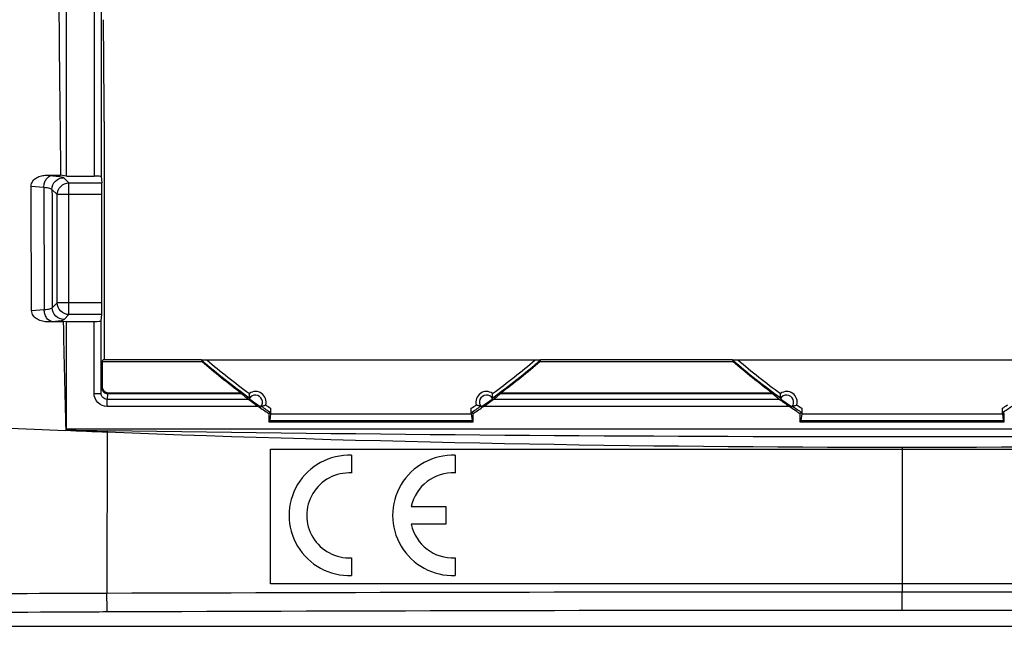
# Model space of a CAD drawing. Units: millimetres. Extents: x -97 to 78, y -32 to 74.
# Drawn here: x -37 to 4, y -32 to -7 of the extents above; entities that cross this region are included whole.
import ezdxf

# ---------------------------------------------------------------- set-up
doc = ezdxf.new("R2010")
doc.units = ezdxf.units.MM
doc.header["$LTSCALE"] = 30.734
doc.layers.get('0').update_dxf_attribs({"linetype": 'CONTINUOUS'})
for name, color, linetype in [('DRAFT', 7, 'CONTINUOUS'), ('RACCORDO', 7, 'CONTINUOUS'), ('SUPERFICI', 7, 'CONTINUOUS')]:
    doc.layers.add(name, color=color, linetype=linetype)

msp = doc.modelspace()

# ---------------------------------------------------------------- linework, layer by layer
at = {"color": 7, "linetype": 'CONTINUOUS'}
for p, q in [((-26.75, -23.5), (-26.785, -23.785)), ((-26.75, -23.5), (-18.25, -23.5)), ((-18.25, -23.5), (-18.215, -23.785)), ((-4.25, -23.5), (-4.285, -23.785)), ((-4.25, -23.5), (4.25, -23.5)), ((4.25, -23.5), (4.285, -23.785)), ((-35.4, -24.15), (-35.431, -24.181)), ((35.4, -24.15), (-35.4, -24.15)), ((-26.829, -23.829), (-26.785, -23.785)), ((-26.785, -23.785), (-18.215, -23.785)), ((-18.171, -23.829), (-18.215, -23.785)), ((-4.329, -23.829), (-4.285, -23.785)), ((-4.285, -23.785), (4.285, -23.785)), ((4.329, -23.829), (4.285, -23.785)), ((-26.75, -30.7), (-26.75, -25)), ((-26.75, -25), (26.75, -25)), ((-23.318, -25.252), (-23.318, -26.003)), ((-18.932, -25.252), (-18.932, -26.003)), ((-20.793, -27.425), (-19.332, -27.425)), ((-19.332, -27.425), (-19.332, -28.175)), ((-19.332, -28.175), (-20.793, -28.175)), ((-23.318, -29.597), (-23.318, -30.348)), ((-18.932, -29.597), (-18.932, -30.348)), ((26.75, -30.7), (-26.75, -30.7))]:
    msp.add_line(p, q, dxfattribs=at)
at = {"color": 250, "linetype": 'CONTINUOUS'}
for p, q in [((-33.669, -24.214), (-33.67, -24.265)), ((0, -24.909), (0, -31.048))]:
    msp.add_line(p, q, dxfattribs=at)
at = {"color": 7, "linetype": 'CONTINUOUS'}
for centre, radius, start, end in [((-30.062, 213.364), 237.606, 268.70534, 269.13016), ((-23.418, -27.8), 2.55, 87.7525, 272.2475), ((-19.032, -27.8), 2.55, 87.7525, 272.2475), ((-23.418, -27.8), 1.8, 86.8153, 273.1847), ((-19.032, -27.8), 1.8, 86.8153, 167.9753), ((-19.032, -27.8), 1.8, 192.0247, 273.1847)]:
    msp.add_arc(centre, radius, start, end, dxfattribs=at)
at = {"color": 250, "linetype": 'CONTINUOUS'}
msp.add_arc((-17.402, 402.717), 427.292, 267.58179, 267.81812, dxfattribs=at)
at = {"color": 7, "linetype": 'CONTINUOUS'}
msp.add_open_spline([(33.669, -24.214), (22.447, -24.384), (0, -24.566), (-22.447, -24.384), (-33.669, -24.214)], degree=3, knots=[0, 0, 0, 0, 0.5, 1, 1, 1, 1], dxfattribs=at)
at = {"layer": 'DRAFT', "color": 7, "linetype": 'CONTINUOUS'}
for p, q in [((-35.4, -13.418), (-35.4, 13.418)), ((-35.4, -13.418), (-35.645, -13.38)), ((-35.4, -19.582), (-35.537, -19.603)), ((-35.4, -24.15), (-35.4, -19.582)), ((-33.888, -21.277), (-33.85, -21.2)), ((-33.85, -21.2), (-29.683, -21.2)), ((-15.317, -21.2), (-7.183, -21.2)), ((-33.888, -21.277), (-29.657, -21.277)), ((-15.343, -21.277), (-7.157, -21.277)), ((-28.006, -22.6), (-27.988, -22.635)), ((-16.994, -22.6), (-17.012, -22.635)), ((-17.012, -22.635), (-5.488, -22.635)), ((-16.994, -22.6), (-5.506, -22.6)), ((-5.506, -22.6), (-5.488, -22.635)), ((-26.829, -23.481), (-26.829, -23.829)), ((-18.171, -23.829), (-18.171, -23.481)), ((-4.329, -23.481), (-4.329, -23.829)), ((4.329, -23.829), (4.329, -23.481)), ((-26.829, -23.829), (-18.171, -23.829)), ((-4.329, -23.829), (4.329, -23.829)), ((-45, -32.5), (45, -32.5))]:
    msp.add_line(p, q, dxfattribs=at)
for centre, radius, start, end in [((916.287, -0.019), 952.026, 179.998832, 180.804128), ((868.761, -0.854), 904.493, 181.187793, 181.477836), ((-11.25, 0), 28.134, 229.1361, 233.4462), ((-33.75, 0), 28.134, 306.5538, 310.8639), ((11.25, 0), 28.134, 229.1361, 233.4462), ((-27.393, -23), 0.3, 318.725, 151.1459), ((-11.25, 0), 28.134, 234.3281, 235.5428), ((-17.607, -23), 0.3, 28.8541, 221.275), ((-33.75, 0), 28.134, 304.4572, 305.6719), ((-4.893, -23), 0.3, 318.725, 151.1459), ((11.25, 0), 28.134, 234.3281, 235.5428)]:
    msp.add_arc(centre, radius, start, end, dxfattribs=at)
at = {"layer": 'RACCORDO', "color": 250, "linetype": 'CONTINUOUS'}
for p, q in [((-34.23, 13.418), (-34.23, -13.418)), ((-35.514, -13.488), (-35.292, -13.71)), ((-35.292, -19.29), (-35.292, -13.71)), ((-35.292, -13.71), (-33.903, -13.71)), ((-36.897, -13.848), (-36.357, -13.889)), ((-36.012, -13.986), (-35.79, -14.208)), ((-35.79, -18.792), (-35.79, -14.208)), ((-33.899, -14.208), (-35.79, -14.208)), ((-36.878, -19.118), (-36.342, -19.077)), ((-36, -19.002), (-35.79, -18.792)), ((-33.899, -18.792), (-35.79, -18.792)), ((-35.502, -19.5), (-35.292, -19.29)), ((-33.903, -19.29), (-35.292, -19.29)), ((-34.23, -22.629), (-34.23, -19.582)), ((-33.906, -22.385), (-33.888, -22.35)), ((-34.23, -22.629), (-33.93, -22.629)), ((-33.656, -22.635), (-33.68, -22.882)), ((-33.68, -23.181), (-33.68, -22.882)), ((-27.691, -22.882), (-33.68, -22.882)), ((-33.656, -22.635), (-33.638, -22.6)), ((-5.191, -22.882), (-17.309, -22.882)), ((-27.271, -23.181), (-33.68, -23.181)), ((-4.771, -23.181), (-17.729, -23.181)), ((-33.669, -24.265), (-33.687, -31.106)), ((0, -31.823), (0, -31.048))]:
    msp.add_line(p, q, dxfattribs=at)
at = {"layer": 'RACCORDO', "color": 7, "linetype": 'CONTINUOUS'}
for p, q in [((-33.93, 13.444), (-33.93, -13.444)), ((-33.803, -10.407), (-33.834, -6.793)), ((-33.8, -11.114), (-33.8, -21.2)), ((-36.242, -13.383), (-35.645, -13.38)), ((-35.4, -13.418), (-34.23, -13.418)), ((-33.93, -13.444), (-33.903, -13.71)), ((-33.899, -18.792), (-33.899, -14.208)), ((-35.537, -19.603), (-36.188, -19.6)), ((-35.4, -19.582), (-34.23, -19.582)), ((-33.93, -19.556), (-33.903, -19.29)), ((-33.93, -22.629), (-33.93, -19.556)), ((-29.683, -21.211), (-29.657, -21.277)), ((-29.456, -21.209), (-15.544, -21.209)), ((-15.317, -21.211), (-15.343, -21.277)), ((-7.183, -21.211), (-7.157, -21.277)), ((-6.956, -21.209), (6.956, -21.209)), ((-33.888, -21.277), (-33.888, -22.35)), ((-33.656, -22.635), (-27.988, -22.635)), ((-33.638, -22.6), (-28.006, -22.6)), ((-26.75, -23.26), (-26.75, -23.5)), ((-18.25, -23.5), (-18.25, -23.26)), ((-4.25, -23.26), (-4.25, -23.5)), ((4.25, -23.5), (4.25, -23.26)), ((-26.829, -23.481), (-26.751, -23.439)), ((-18.171, -23.481), (-18.249, -23.439)), ((-4.329, -23.481), (-4.251, -23.439)), ((4.329, -23.481), (4.251, -23.439))]:
    msp.add_line(p, q, dxfattribs=at)
for centre, radius, start, end in [((-11.25, 0), 28.101, 229.0093, 234.3238), ((-33.75, 0), 28.101, 305.6762, 310.9907), ((11.25, 0), 28.101, 229.0093, 234.3238), ((-33.655, -22.388), 0.246, 259.796, 269.9352), ((-26.209, -22.641), 1.443, 179.6359, 180.8368), ((-18.795, -22.642), 1.448, 359.1714, 0.3649), ((-3.709, -22.641), 1.443, 179.6359, 180.8368), ((-11.25, 0), 28.179, 235.3511, 236.4372), ((-11.25, 0), 28.101, 235.5471, 236.5216), ((-27.46, -21.761), 1.448, 289.0423, 290.2358), ((-33.75, 0), 28.101, 303.4784, 304.4529), ((-33.75, 0), 28.179, 303.5628, 304.6489), ((-17.541, -21.765), 1.443, 249.765, 250.9659), ((11.25, 0), 28.179, 235.3511, 236.4372), ((11.25, 0), 28.101, 235.5471, 236.5216), ((-4.96, -21.761), 1.448, 289.0423, 290.2358), ((-11.25, 0), 28.101, 303.4784, 304.4529)]:
    msp.add_arc(centre, radius, start, end, dxfattribs=at)
at = {"layer": 'RACCORDO', "color": 250, "linetype": 'CONTINUOUS'}
for centre, radius, start, end in [((-11.25, 0), 27.951, 229.3563, 234.0671), ((-33.75, 0), 27.951, 305.9329, 310.6437), ((11.25, 0), 27.951, 229.3563, 234.0671), ((-27.393, -23), 0.45, 344.6643, 125.2066), ((-17.607, -23), 0.45, 54.7934, 195.3357), ((-4.893, -23), 0.45, 344.6643, 125.2066), ((-11.25, 0), 27.951, 235.8038, 236.3212), ((-33.75, 0), 27.951, 303.6788, 304.1962), ((11.25, 0), 27.951, 235.8038, 236.3212), ((-11.25, 0), 27.951, 303.6788, 304.1962), ((0.896, -10381.241), 10350.193, 90.0049599, 90.1914408), ((-0.896, -10381.335), 10350.286, 89.8085593, 89.9950392), ((0.708, -8595.599), 8563.775, 90.0047347, 90.229975), ((-0.708, -8595.642), 8563.819, 89.7700246, 89.9952647)]:
    msp.add_arc(centre, radius, start, end, dxfattribs=at)
at = {"layer": 'RACCORDO', "color": 7, "linetype": 'CONTINUOUS'}
for centre, major_axis, ratio, start_param, end_param in [((-33.809, -11.114), (0, 1), 0.008727, -1.570796, -0.785398), ((-34.23, -13.444), (0.3, 0), 0.087489, 0.008727, 1.570796), ((-33.904, -14.208), (0, 0.5), 0.008727, -1.570796, -0.087266), ((-33.904, -18.792), (0, 0.5), 0.008727, -3.054326, -1.570796), ((-34.23, -19.556), (0.3, 0), 0.087489, -1.570796, -0.008727), ((-33.638, -22.35), (-0.112, -0.224), 0.99981, 5.176082, 6.746726), ((-11.25, -2.609), (0, 26.154), 0.995013, -3.840258, -3.825422), ((-33.75, -2.609), (0, 26.154), 0.995013, -2.457763, -2.442927), ((11.25, -2.609), (0, 26.154), 0.995013, -3.840258, -3.825422)]:
    msp.add_ellipse(centre, major_axis=major_axis, ratio=ratio, start_param=start_param, end_param=end_param, dxfattribs=at)
for points, knots in [([(-36.897, -13.848), (-36.897, -13.775), (-36.846, -13.626), (-36.672, -13.48), (-36.463, -13.4), (-36.315, -13.384), (-36.242, -13.383)], [0, 0, 0, 0, 0.24884, 0.498812, 0.749284, 1, 1, 1, 1]), ([(-36.188, -19.6), (-36.265, -19.6), (-36.42, -19.582), (-36.638, -19.499), (-36.821, -19.349), (-36.878, -19.195), (-36.878, -19.118)], [0, 0, 0, 0, 0.250639, 0.50122, 0.751405, 1, 1, 1, 1]), ([(-29.683, -21.211), (-29.683, -21.209), (-29.668, -21.213), (-29.657, -21.209), (-29.629, -21.21), (-29.587, -21.209), (-29.528, -21.209), (-29.481, -21.209), (-29.456, -21.209)], [0, 0, 0, 0, 0.029895, 0.111537, 0.228481, 0.366157, 0.674145, 1, 1, 1, 1]), ([(-15.544, -21.209), (-15.519, -21.209), (-15.472, -21.209), (-15.413, -21.209), (-15.371, -21.21), (-15.343, -21.209), (-15.332, -21.213), (-15.317, -21.209), (-15.317, -21.211)], [0, 0, 0, 0, 0.325852, 0.633837, 0.771513, 0.888459, 0.970101, 1, 1, 1, 1]), ([(-7.183, -21.211), (-7.183, -21.209), (-7.168, -21.213), (-7.157, -21.209), (-7.129, -21.21), (-7.087, -21.209), (-7.028, -21.209), (-6.981, -21.209), (-6.956, -21.209)], [0, 0, 0, 0, 0.029895, 0.111537, 0.228481, 0.366157, 0.674145, 1, 1, 1, 1]), ([(-33.906, -22.385), (-33.906, -22.442), (-33.864, -22.56), (-33.755, -22.621), (-33.699, -22.631)], [0, 0, 0, 0, 0.499519, 1, 1, 1, 1]), ([(-27.691, -22.882), (-27.671, -22.898), (-27.614, -22.938), (-27.475, -23.039), (-27.355, -23.123), (-27.271, -23.181)], [0, 0, 0, 0, 0.148064, 0.405534, 1, 1, 1, 1]), ([(-27.639, -22.827), (-27.638, -22.826), (-27.641, -22.82), (-27.641, -22.809), (-27.644, -22.792), (-27.647, -22.762), (-27.651, -22.718), (-27.652, -22.682), (-27.653, -22.663)], [0, 0, 0, 0, 0.028065, 0.102059, 0.210057, 0.34151, 0.652856, 1, 1, 1, 1]), ([(-17.729, -23.181), (-17.645, -23.123), (-17.525, -23.039), (-17.386, -22.938), (-17.329, -22.898), (-17.309, -22.882)], [0, 0, 0, 0, 0.594459, 0.85193, 1, 1, 1, 1]), ([(-17.361, -22.827), (-17.362, -22.826), (-17.359, -22.82), (-17.359, -22.809), (-17.356, -22.792), (-17.353, -22.762), (-17.349, -22.718), (-17.348, -22.682), (-17.347, -22.662)], [0, 0, 0, 0, 0.027403, 0.100049, 0.206986, 0.33833, 0.65117, 1, 1, 1, 1]), ([(-5.191, -22.882), (-5.171, -22.898), (-5.114, -22.938), (-4.975, -23.039), (-4.855, -23.123), (-4.771, -23.181)], [0, 0, 0, 0, 0.148064, 0.405534, 1, 1, 1, 1]), ([(-5.139, -22.827), (-5.138, -22.826), (-5.141, -22.82), (-5.141, -22.809), (-5.144, -22.792), (-5.147, -22.762), (-5.151, -22.718), (-5.152, -22.682), (-5.153, -22.663)], [0, 0, 0, 0, 0.028065, 0.102059, 0.210057, 0.34151, 0.652856, 1, 1, 1, 1]), ([(-27.148, -23.172), (-27.147, -23.171), (-27.14, -23.172), (-27.13, -23.168), (-27.113, -23.165), (-27.083, -23.158), (-27.041, -23.147), (-27.006, -23.135), (-26.988, -23.129)], [0, 0, 0, 0, 0.027403, 0.100049, 0.206986, 0.33833, 0.65117, 1, 1, 1, 1]), ([(-26.75, -23.26), (-26.75, -23.281), (-26.75, -23.321), (-26.75, -23.37), (-26.751, -23.402), (-26.75, -23.421), (-26.752, -23.431), (-26.75, -23.438), (-26.751, -23.439)], [0, 0, 0, 0, 0.353153, 0.672988, 0.804969, 0.908234, 0.975489, 1, 1, 1, 1]), ([(-18.249, -23.439), (-18.25, -23.438), (-18.248, -23.431), (-18.25, -23.421), (-18.249, -23.402), (-18.25, -23.37), (-18.25, -23.321), (-18.25, -23.281), (-18.25, -23.26)], [0, 0, 0, 0, 0.024511, 0.091766, 0.195031, 0.327012, 0.646847, 1, 1, 1, 1]), ([(-17.852, -23.172), (-17.853, -23.171), (-17.86, -23.172), (-17.87, -23.168), (-17.888, -23.165), (-17.917, -23.158), (-17.959, -23.147), (-17.994, -23.135), (-18.012, -23.129)], [0, 0, 0, 0, 0.028065, 0.102059, 0.210057, 0.34151, 0.652856, 1, 1, 1, 1]), ([(-4.648, -23.172), (-4.647, -23.171), (-4.64, -23.172), (-4.63, -23.168), (-4.613, -23.165), (-4.583, -23.158), (-4.541, -23.147), (-4.506, -23.135), (-4.488, -23.129)], [0, 0, 0, 0, 0.027403, 0.100049, 0.206986, 0.33833, 0.65117, 1, 1, 1, 1]), ([(-4.25, -23.26), (-4.25, -23.281), (-4.25, -23.321), (-4.25, -23.37), (-4.251, -23.402), (-4.25, -23.421), (-4.252, -23.431), (-4.25, -23.438), (-4.251, -23.439)], [0, 0, 0, 0, 0.353153, 0.672988, 0.804969, 0.908234, 0.975489, 1, 1, 1, 1]), ([(4.251, -23.439), (4.25, -23.438), (4.252, -23.431), (4.25, -23.421), (4.251, -23.402), (4.25, -23.37), (4.25, -23.321), (4.25, -23.281), (4.25, -23.26)], [0, 0, 0, 0, 0.024511, 0.091766, 0.195031, 0.327012, 0.646847, 1, 1, 1, 1])]:
    msp.add_open_spline(points, degree=3, knots=knots, dxfattribs=at)
at = {"layer": 'RACCORDO', "color": 250, "linetype": 'CONTINUOUS'}
for points, knots in [([(-36.357, -13.889), (-36.354, -13.828), (-36.333, -13.709), (-36.251, -13.52), (-36.121, -13.408), (-36.032, -13.399)], [0, 0, 0, 0, 0.293877, 0.568077, 1, 1, 1, 1]), ([(-36.032, -13.399), (-35.965, -13.404), (-35.845, -13.415), (-35.689, -13.434), (-35.585, -13.457), (-35.528, -13.474), (-35.514, -13.488)], [0, 0, 0, 0, 0.382137, 0.681885, 0.888975, 1, 1, 1, 1]), ([(-35.79, -14.208), (-35.789, -14.081), (-35.682, -13.818), (-35.419, -13.711), (-35.292, -13.71)], [0, 0, 0, 0, 0.499975, 1, 1, 1, 1]), ([(-36.357, -13.889), (-36.312, -13.894), (-36.233, -13.906), (-36.128, -13.928), (-36.057, -13.952), (-36.02, -13.973), (-36.012, -13.986)], [0, 0, 0, 0, 0.37373, 0.66883, 0.877144, 1, 1, 1, 1]), ([(-36.342, -19.077), (-36.298, -19.073), (-36.219, -19.064), (-36.115, -19.047), (-36.045, -19.028), (-36.008, -19.012), (-36, -19.002)], [0, 0, 0, 0, 0.378219, 0.675989, 0.883715, 1, 1, 1, 1]), ([(-36.015, -19.587), (-36.107, -19.578), (-36.24, -19.46), (-36.321, -19.263), (-36.34, -19.14), (-36.342, -19.077)], [0, 0, 0, 0, 0.431667, 0.706322, 1, 1, 1, 1]), ([(-35.292, -19.29), (-35.419, -19.289), (-35.682, -19.182), (-35.789, -18.919), (-35.79, -18.792)], [0, 0, 0, 0, 0.499975, 1, 1, 1, 1]), ([(-36.015, -19.587), (-35.949, -19.582), (-35.83, -19.572), (-35.675, -19.552), (-35.572, -19.53), (-35.515, -19.513), (-35.502, -19.5)], [0, 0, 0, 0, 0.381903, 0.681687, 0.888918, 1, 1, 1, 1]), ([(-33.68, -23.181), (-33.821, -23.181), (-34.114, -23.063), (-34.23, -22.77), (-34.23, -22.629)], [0, 0, 0, 0, 0.499907, 1, 1, 1, 1]), ([(-33.68, -22.882), (-33.745, -22.882), (-33.878, -22.827), (-33.93, -22.693), (-33.93, -22.629)], [0, 0, 0, 0, 0.500493, 1, 1, 1, 1]), ([(-42.576, -23.92), (-41.981, -23.943), (-39.599, -24.036), (-37.217, -24.128), (-35.43, -24.197)], [0, 0, 0, 0, 0.249791, 1, 1, 1, 1]), ([(-33.687, -31.106), (-34.637, -31.109), (-38.433, -31.122), (-42.23, -31.132), (-45.076, -31.151)], [0, 0, 0, 0, 0.250213, 1, 1, 1, 1]), ([(-33.666, -31.892), (-33.67, -31.861), (-33.674, -31.771), (-33.683, -31.509), (-33.685, -31.279), (-33.687, -31.106)], [0, 0, 0, 0, 0.120934, 0.342055, 1, 1, 1, 1]), ([(-33.666, -31.892), (-34.611, -31.896), (-38.389, -31.914), (-42.167, -31.948), (-45, -31.988)], [0, 0, 0, 0, 0.250221, 1, 1, 1, 1])]:
    msp.add_open_spline(points, degree=3, knots=knots, dxfattribs=at)
for points in [[(-36.012, -13.986), (-36.012, -13.859), (-35.904, -13.596), (-35.641, -13.488), (-35.514, -13.488)], [(-36.357, -13.889), (-36.353, -15.618), (-36.348, -17.348), (-36.342, -19.077)], [(-36.012, -13.986), (-36.009, -15.658), (-36.005, -17.33), (-36, -19.002)], [(-35.502, -19.5), (-35.628, -19.499), (-35.891, -19.391), (-35.999, -19.128), (-36, -19.002)]]:
    msp.add_open_spline(points, degree=3, dxfattribs=at)
at = {"layer": 'RACCORDO', "color": 7, "linetype": 'CONTINUOUS'}
msp.add_open_spline([(-36.878, -19.118), (-36.885, -17.362), (-36.892, -15.605), (-36.897, -13.848)], degree=3, dxfattribs=at)
at = {"layer": 'SUPERFICI', "color": 250, "linetype": 'CONTINUOUS'}
for centre, start, end in [((0.002, 856.295), 267.810144, 269.999854), ((-0.002, 856.295), 270.000146, 272.189868)]:
    msp.add_arc(centre, 881.204, start, end, dxfattribs=at)

doc.saveas('drawing.dxf')
